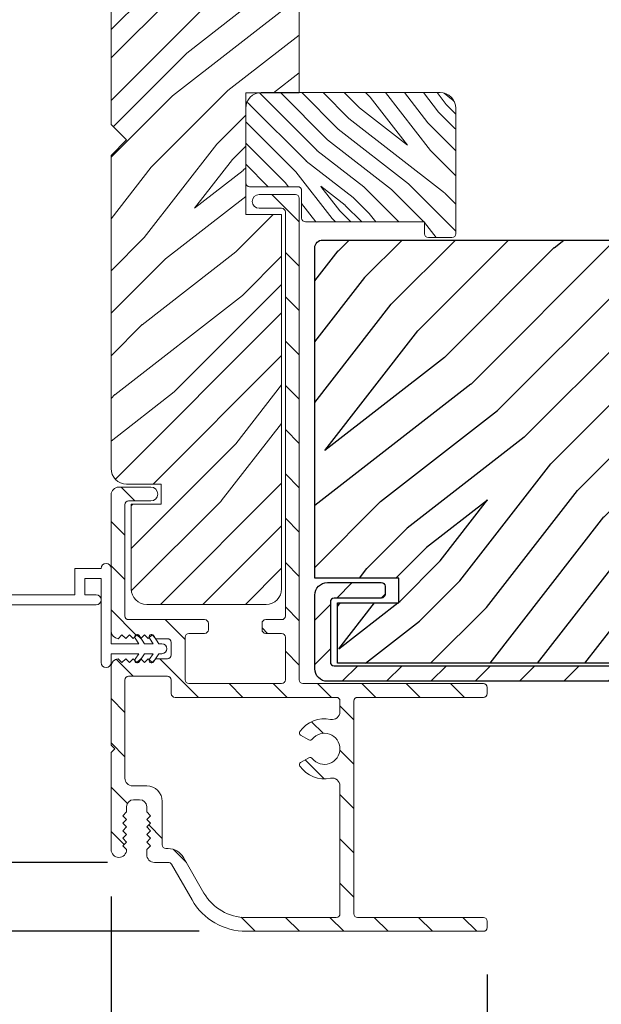
# Model space of a CAD drawing. Extents: x 0 to 169, y 0 to 143.
# Drawn here: x 47 to 49, y 59 to 63 of the extents above; entities that cross this region are included whole.
import ezdxf

# ---------------------------------------------------------------- set-up
doc = ezdxf.new("R2010")
doc.units = 0
doc.header["$LTSCALE"] = 6
doc.header["$MEASUREMENT"] = 0
doc.layers.get('0').update_dxf_attribs({"linetype": 'CONTINUOUS'})
doc.layers.get('Defpoints').update_dxf_attribs({"linetype": 'CONTINUOUS', "lineweight": 5})
doc.layers.add('A-ANNO-DIMS', color=3, linetype='CONTINUOUS')
doc.layers.add('A-DETL-CUT', color=6, linetype='CONTINUOUS')
doc.styles.add('SIMPLEX', font='SIMPLEX.shx', dxfattribs={"width": 0.75})
doc.dimstyles.new('Andersen Section', dxfattribs={"dimscale": 2.5, "dimtxt": 0.09375, "dimasz": 0.046875, "dimexe": 0.03125, "dimexo": 0.0625, "dimgap": 0.03125, "dimtad": 1, "dimdec": 5, "dimzin": 3, "dimdsep": 46, "dimlunit": 4, "dimtxsty": 'SIMPLEX', "dimblk": 'DOT', "dimcen": 0, "dimclrd": 256, "dimclre": 256, "dimadec": 0, "dimazin": 0, "dimtfac": 1, "dimtdec": 5, "dimtmove": 0, "dimatfit": 0, "dimldrblk": 'DOT', "dimfxl": 0, "dimfrac": 2, "dimtolj": 1, "dimtzin": 4, "dimlwd": -1, "dimlwe": -1, "dimarcsym": 0})

# ---------------------------------------------------------------- blocks, each defined once
blk = doc.blocks.new('_DOT')
at = {"color": 0, "linetype": 'ByBlock'}
blk.add_line((-0.5, 0), (-1, 0), dxfattribs=at)
at = {"color": 0, "linetype": 'ByBlock', "const_width": 0.5}
blk.add_lwpolyline([(-0.25, 0, 1), (0.25, 0, 1)], format="xyb", close=True, dxfattribs=at)
blk = doc.blocks.new('*D172')
at = {"layer": 'A-ANNO-DIMS', "transparency": 16777216}
for p, q in [((46.7673, 65.0439), (44.9501, 65.0439)), ((45.0438, 60.6204), (45.0438, 64.9033)), ((45.2873, 60.4797), (44.9501, 60.4797))]:
    blk.add_line(p, q, dxfattribs=at)
at = {"layer": 'Defpoints', "color": 0, "transparency": 16777216}
for p in [(45.0438, 65.0439), (46.9548, 65.0439), (45.4748, 60.4797)]:
    blk.add_point(p, dxfattribs=at)
at = {"layer": 'A-ANNO-DIMS', "transparency": 16777216, "xscale": 0.140625, "yscale": 0.140625, "zscale": 0.140625}
for p, rotation in [((45.0438, 65.0439), 90), ((45.0438, 60.4797), 270)]:
    blk.add_blockref('_DOT', p, dxfattribs=dict(at, rotation=rotation))
at = {"layer": 'A-ANNO-DIMS', "color": 0, "transparency": 16777216, "insert": (44.7358, 62.7618), "char_height": 0.28125, "attachment_point": 5, "rotation": 90, "style": 'SIMPLEX'}
blk.add_mtext('\\A1;4 9/16"', dxfattribs=at)
blk = doc.blocks.new('*D173')
at = {"layer": 'A-ANNO-DIMS', "transparency": 16777216}
for p, q in [((45.0438, 60.6204), (45.0438, 60.761)), ((45.2873, 60.4797), (44.9501, 60.4797)), ((45.0438, 60.4797), (45.0438, 59.4126)), ((46.9402, 59.4126), (44.9501, 59.4126)), ((45.0438, 59.272), (45.0438, 57.1635))]:
    blk.add_line(p, q, dxfattribs=at)
at = {"layer": 'Defpoints', "color": 0, "transparency": 16777216}
for p in [(45.4748, 60.4797), (45.0438, 59.4126), (47.1277, 59.4126)]:
    blk.add_point(p, dxfattribs=at)
at = {"layer": 'A-ANNO-DIMS', "transparency": 16777216, "xscale": 0.140625, "yscale": 0.140625, "zscale": 0.140625}
for p, rotation in [((45.0438, 60.4797), 270), ((45.0438, 59.4126), 90)]:
    blk.add_blockref('_DOT', p, dxfattribs=dict(at, rotation=rotation))
at = {"layer": 'A-ANNO-DIMS', "color": 0, "transparency": 16777216, "insert": (44.7358, 57.8449), "char_height": 0.28125, "attachment_point": 5, "rotation": 90, "style": 'SIMPLEX'}
blk.add_mtext('\\A1;1 1/16"', dxfattribs=at)
blk = doc.blocks.new('*D174')
at = {"layer": 'A-ANNO-DIMS', "transparency": 16777216}
for p, q in [((46.7673, 65.0439), (43.5267, 65.0439)), ((43.6205, 64.9033), (43.6205, 59.2783)), ((47.3067, 59.1376), (43.5267, 59.1376))]:
    blk.add_line(p, q, dxfattribs=at)
at = {"layer": 'Defpoints', "color": 0, "transparency": 16777216}
for p in [(46.9548, 65.0439), (43.6205, 59.1376), (47.4942, 59.1376)]:
    blk.add_point(p, dxfattribs=at)
at = {"layer": 'A-ANNO-DIMS', "transparency": 16777216, "xscale": 0.140625, "yscale": 0.140625, "zscale": 0.140625}
for p, rotation in [((43.6205, 65.0439), 90), ((43.6205, 59.1376), 270)]:
    blk.add_blockref('_DOT', p, dxfattribs=dict(at, rotation=rotation))
at = {"layer": 'A-ANNO-DIMS', "color": 0, "transparency": 16777216, "insert": (43.3124, 62.0908), "char_height": 0.28125, "attachment_point": 5, "rotation": 90, "style": 'SIMPLEX'}
blk.add_mtext('\\A1;5 29/32"', dxfattribs=at)
blk = doc.blocks.new('*D175')
at = {"layer": 'A-ANNO-DIMS', "transparency": 16777216}
for p, q in [((44.3289, 60.6204), (44.3289, 62.672)), ((45.2873, 60.4797), (44.2352, 60.4797)), ((44.3289, 59.1376), (44.3289, 60.4797)), ((47.3067, 59.1376), (44.2352, 59.1376)), ((44.3289, 58.997), (44.3289, 58.8564))]:
    blk.add_line(p, q, dxfattribs=at)
at = {"layer": 'Defpoints', "color": 0, "transparency": 16777216}
for p in [(45.4748, 60.4797), (44.3289, 59.1376), (47.4942, 59.1376)]:
    blk.add_point(p, dxfattribs=at)
at = {"layer": 'A-ANNO-DIMS', "transparency": 16777216, "xscale": 0.140625, "yscale": 0.140625, "zscale": 0.140625}
for p, rotation in [((44.3289, 60.4797), 270), ((44.3289, 59.1376), 90)]:
    blk.add_blockref('_DOT', p, dxfattribs=dict(at, rotation=rotation))
at = {"layer": 'A-ANNO-DIMS', "color": 0, "transparency": 16777216, "insert": (44.0209, 61.8902), "char_height": 0.28125, "attachment_point": 5, "rotation": 90, "style": 'SIMPLEX'}
blk.add_mtext('\\A1;1 11/32"', dxfattribs=at)
blk = doc.blocks.new('*D179')
at = {"layer": 'A-ANNO-DIMS', "transparency": 16777216}
for p, q in [((46.9548, 59.2761), (46.9548, 58.6286)), ((48.4547, 58.9651), (48.4547, 58.6286)), ((46.8142, 58.7223), (46.6736, 58.7223)), ((46.9548, 58.7223), (48.4547, 58.7223)), ((48.5953, 58.7223), (50.3155, 58.7223))]:
    blk.add_line(p, q, dxfattribs=at)
at = {"layer": 'Defpoints', "color": 0, "transparency": 16777216}
for p in [(46.9548, 59.4636), (48.4547, 59.1526), (48.4547, 58.7223)]:
    blk.add_point(p, dxfattribs=at)
at = {"layer": 'A-ANNO-DIMS', "transparency": 16777216, "xscale": 0.140625, "yscale": 0.140625, "zscale": 0.140625}
blk.add_blockref('_DOT', (46.9548, 58.7223), dxfattribs=at)
at = {"layer": 'A-ANNO-DIMS', "transparency": 16777216, "xscale": 0.140625, "yscale": 0.140625, "zscale": 0.140625, "rotation": 180}
blk.add_blockref('_DOT', (48.4547, 58.7223), dxfattribs=at)
at = {"layer": 'A-ANNO-DIMS', "color": 0, "transparency": 16777216, "insert": (49.7145, 59.0304), "char_height": 0.28125, "attachment_point": 5, "style": 'SIMPLEX'}
blk.add_mtext('\\A1;1 1/2"', dxfattribs=at)
blk = doc.blocks.new('*D349')
at = {"layer": 'A-ANNO-DIMS', "transparency": 16777216}
for p, q in [((50.5173, 60.1907), (50.5173, 57.7632)), ((46.9548, 59.2761), (46.9548, 57.7632)), ((47.0954, 57.857), (50.3767, 57.857))]:
    blk.add_line(p, q, dxfattribs=at)
at = {"layer": 'Defpoints', "color": 0, "transparency": 16777216}
for p in [(50.5173, 60.3782), (46.9548, 59.4636), (50.5173, 57.857)]:
    blk.add_point(p, dxfattribs=at)
at = {"layer": 'A-ANNO-DIMS', "transparency": 16777216, "xscale": 0.140625, "yscale": 0.140625, "zscale": 0.140625, "rotation": 180}
blk.add_blockref('_DOT', (46.9548, 57.857), dxfattribs=at)
at = {"layer": 'A-ANNO-DIMS', "transparency": 16777216, "xscale": 0.140625, "yscale": 0.140625, "zscale": 0.140625}
blk.add_blockref('_DOT', (50.5173, 57.857), dxfattribs=at)
at = {"layer": 'A-ANNO-DIMS', "color": 0, "transparency": 16777216, "insert": (48.7361, 58.165), "char_height": 0.28125, "attachment_point": 5, "style": 'SIMPLEX'}
blk.add_mtext('\\A1;3 9/16"', dxfattribs=at)
blk = doc.blocks.new('*D185')
at = {"layer": 'A-ANNO-DIMS', "transparency": 16777216}
for p, q in [((46.9548, 59.1199), (46.9548, 56.9595)), ((55.504, 59.1199), (55.504, 56.9595)), ((47.0954, 57.0532), (55.3633, 57.0532))]:
    blk.add_line(p, q, dxfattribs=at)
at = {"layer": 'Defpoints', "color": 0, "transparency": 16777216}
for p in [(46.9548, 59.3074), (55.504, 59.3074), (55.504, 57.0532)]:
    blk.add_point(p, dxfattribs=at)
at = {"layer": 'A-ANNO-DIMS', "transparency": 16777216, "xscale": 0.140625, "yscale": 0.140625, "zscale": 0.140625, "rotation": 180}
blk.add_blockref('_DOT', (46.9548, 57.0532), dxfattribs=at)
at = {"layer": 'A-ANNO-DIMS', "transparency": 16777216, "xscale": 0.140625, "yscale": 0.140625, "zscale": 0.140625}
blk.add_blockref('_DOT', (55.504, 57.0532), dxfattribs=at)
at = {"layer": 'A-ANNO-DIMS', "color": 0, "transparency": 16777216, "insert": (51.2294, 57.2876), "char_height": 0.28125, "attachment_point": 5, "style": 'SIMPLEX'}
blk.add_mtext('\\A1;FRAME WIDTH', dxfattribs=at)

msp = doc.modelspace()

# ---------------------------------------------------------------- hatches: boundary and pattern name
at = {"layer": 'A-DETL-CUT', "lineweight": 5}
h = msp.add_hatch(dxfattribs=at)
h.set_pattern_fill('PGRAIN', color=256, scale=0.04, angle=45, style=0)
h.set_pattern_definition([(45, (39.7268, 54.0351), (-0.84853, 0.84853), [0.64, -4.16]), (45, (39.642, 54.12), (-0.84853, 0.84853), [0.9149, -3.8851]), (45, (39.5571, 54.2048), (-0.84853, 0.84853), [1.1659, -3.6341]), (45, (39.4723, 54.2897), (-0.84853, 0.84853), [1.1659, -3.6341]), (45, (39.3874, 54.3745), (-0.84853, 0.84853), [0.9149, -3.8851]), (45, (39.3026, 54.4594), (-0.84853, 0.84853), [0.64, -4.16]), (45, (39.2177, 54.5443), (-0.84853, 0.84853), [0.84185, -3.95815]), (45, (39.1328, 54.6291), (-0.84853, 0.84853), [3.429, -1.371]), (45, (39.048, 54.714), (-0.84853, 0.84853), [3.1541, -1.6459]), (45, (38.9631, 54.7988), (-0.84853, 0.84853), [0.49537, -4.30463]), (45, (40.6885, 54.8837), (-0.84853, 0.84853), [0.3659, -4.4341]), (45, (40.6623, 55.0573), (-0.84853, 0.84853), [0.4322, -4.3678]), (45, (40.7546, 55.3194), (-0.84853, 0.84853), [0.18205, -4.61795]), (45, (40.5868, 55.4872), (-0.84853, 0.84853), [0.18205, -4.61795]), (45, (40.3248, 55.3949), (-0.84853, 0.84853), [0.4322, -4.3678]), (45, (40.1511, 55.4211), (-0.84853, 0.84853), [0.3659, -4.4341]), (45, (40.011, 55.3941), (-0.84853, 0.84853), [0.64426, -4.15574]), (45, (39.568, 55.3471), (-0.84853, 0.84853), [2.22463, -2.57537]), (45, (41.3432, 55.6515), (-0.84853, 0.84853), [0.1141, -4.6859]), (45, (41.2583, 55.7364), (-0.84853, 0.84853), [0.27445, -4.52555]), (45, (41.1735, 55.8212), (-0.84853, 0.84853), [0.53835, -4.26165]), (45, (41.0886, 55.9061), (-0.84853, 0.84853), [0.86822, -3.93178]), (45, (41.0038, 55.9909), (-0.84853, 0.84853), [1.1431, -3.6569]), (45, (40.9189, 56.0758), (-0.84853, 0.84853), [1.3941, -3.4059]), (45, (40.7211, 56.0476), (-0.84853, 0.84853), [1.5539, -3.2461]), (45, (42.2161, 56.5244), (-0.84853, 0.84853), [0.31966, -4.48034]), (45, (42.1136, 56.637), (-0.84853, 0.84853), [0.56915, -4.23085]), (45, (42.2117, 56.916), (-0.84853, 0.84853), [0.3659, -4.4341]), (45, (42.1855, 57.0896), (-0.84853, 0.84853), [0.4322, -4.3678]), (45, (42.2778, 57.3517), (-0.84853, 0.84853), [0.18205, -4.61795]), (45, (42.11, 57.5195), (-0.84853, 0.84853), [0.18205, -4.61795]), (45, (41.848, 57.4272), (-0.84853, 0.84853), [0.4322, -4.3678]), (45, (41.6743, 57.4534), (-0.84853, 0.84853), [0.3659, -4.4341]), (52.125, (40.29667, 55.1141), (3.394113, 3.394113), [0.47263, -9.20208]), (52.125, (40.03433, 55.0215), (3.394113, 3.394113), [0.47306, -9.20165]), (52.125, (39.7551, 54.91195), (3.394113, 3.394113), [0.64498, -9.02973]), (52.125, (39.813, 55.13953), (3.394113, 3.394113), [0.3225, -9.35222]), (52.125, (40.9472, 55.1424), (3.394113, 3.394113), [0.64498, -9.02973]), (52.125, (40.9679, 55.36295), (3.394113, 3.394113), [0.47306, -9.20165]), (52.125, (40.8833, 55.44814), (3.394113, 3.394113), [0.47263, -9.20208]), (52.125, (41.81985, 57.1464), (3.394113, 3.394113), [0.47263, -9.20208]), (52.125, (41.5575, 57.0538), (3.394113, 3.394113), [0.47306, -9.20165]), (52.125, (41.2783, 56.94425), (3.394113, 3.394113), [0.64498, -9.02973]), (52.125, (41.14103, 56.92013), (3.394113, 3.394113), [0.3225, -9.35222]), (52.125, (42.82394, 57.0474), (3.394113, 3.394113), [0.48374, -9.19097]), (52.125, (42.4421, 56.7504), (3.394113, 3.394113), [0.96747, -8.70724]), (52.125, (42.5161, 57.0395), (3.394113, 3.394113), [0.70878, -8.96593]), (52.125, (42.4704, 57.1747), (3.394113, 3.394113), [0.64498, -9.02973]), (52.125, (42.4911, 57.39525), (3.394113, 3.394113), [0.47306, -9.20165]), (52.125, (42.4065, 57.48044), (3.394113, 3.394113), [0.47263, -9.20208]), (217.875, (41.0886, 55.90606), (-3.394113, -3.394113), [0.47263, -9.20208]), (37.875, (40.17936, 54.4877), (3.394113, 3.394113), [0.64498, -9.02973]), (37.875, (40.2889, 54.7669), (3.394113, 3.394113), [0.47306, -9.20165]), (37.875, (40.3815, 55.02925), (3.394113, 3.394113), [0.47263, -9.20208]), (217.875, (41.0038, 55.9909), (-3.394113, -3.394113), [0.47306, -9.20165]), (217.875, (40.9189, 56.07577), (-3.394113, -3.394113), [0.64498, -9.02973]), (217.875, (40.7211, 56.04764), (-3.394113, -3.394113), [0.3225, -9.35222]), (37.875, (39.3134, 55.1491), (3.394113, 3.394113), [0.3225, -9.35222]), (217.875, (42.18755, 56.32616), (-3.394113, -3.394113), [0.96747, -8.70724]), (217.875, (42.2161, 56.5244), (-3.394113, -3.394113), [0.96747, -8.70724]), (217.875, (42.1136, 56.637), (-3.394113, -3.394113), [0.70878, -8.96593]), (37.875, (41.70255, 56.52), (3.394113, 3.394113), [0.64498, -9.02973]), (37.875, (41.8121, 56.7992), (3.394113, 3.394113), [0.47306, -9.20165]), (37.875, (41.9047, 57.06155), (3.394113, 3.394113), [0.47263, -9.20208]), (217.875, (42.6118, 57.93837), (-3.394113, -3.394113), [0.47263, -9.20208]), (217.875, (42.52696, 58.0232), (-3.394113, -3.394113), [0.47306, -9.20165]), (217.875, (42.4421, 58.1081), (-3.394113, -3.394113), [0.64498, -9.02973]), (217.875, (42.35725, 58.1929), (-3.394113, -3.394113), [0.48374, -9.19097]), (45, (40.6916, 55.3824), (-0.84853, 0.84853), [0.18205, -4.61795]), (45, (40.6484, 55.4256), (-0.84853, 0.84853), [0.18205, -4.61795]), (45, (42.2148, 57.4147), (-0.84853, 0.84853), [0.18205, -4.61795]), (45, (42.1716, 57.4579), (-0.84853, 0.84853), [0.18205, -4.61795]), (37.875, (40.49706, 55.2311), (3.394113, 3.394113), [0.24646, -9.42825]), (52.125, (40.49706, 55.2311), (3.394113, 3.394113), [0.24646, -9.42825]), (217.875, (40.97165, 55.70567), (-3.394113, -3.394113), [0.24646, -9.42825]), (52.125, (40.82034, 55.5111), (3.394113, 3.394113), [0.24646, -9.42825]), (37.875, (42.02025, 57.2634), (3.394113, 3.394113), [0.24646, -9.42825]), (52.125, (42.02025, 57.2634), (3.394113, 3.394113), [0.24646, -9.42825]), (217.875, (42.49483, 57.73797), (-3.394113, -3.394113), [0.24646, -9.42825]), (52.125, (42.3435, 57.5434), (3.394113, 3.394113), [0.24646, -9.42825])])
h.paths.add_polyline_path([(46.954805, 60.983304, 0.41421356), (47.016805, 60.921304), (47.154805, 60.921304), (47.154805, 60.841304), (47.034805, 60.841304), (47.034805, 60.503304, 0.41421356), (47.096805, 60.441304), (47.572805, 60.441304, 0.41421356), (47.634805, 60.503304), (47.634805, 60.893812), (47.634805, 61.9968), (47.492035, 61.9968), (47.492035, 62.481304), (47.704805, 62.481304), (47.704805, 64.388983), (47.548805, 64.388983), (47.548805, 64.623891), (47.485805, 64.623891), (47.485805, 64.713891), (47.413993, 64.713891), (47.416003, 64.710411, -1), (47.403012, 64.702911), (47.396673, 64.713891), (47.346673, 64.713891), (47.348682, 64.710411, -1), (47.335692, 64.702911), (47.329352, 64.713891), (47.282805, 64.713891), (47.282805, 64.793891), (47.329352, 64.793891), (47.335692, 64.804872, -1), (47.348682, 64.797372), (47.346673, 64.793891), (47.396673, 64.793891), (47.403012, 64.804872, -1), (47.416003, 64.797372), (47.413993, 64.793891), (47.485805, 64.793891), (47.485805, 64.883891), (47.548805, 64.883891), (47.548805, 65.043891), (46.954805, 65.043891), (46.954805, 62.355891), (47.016805, 62.293891), (46.954805, 62.231891)])
h = msp.add_hatch(dxfattribs=at)
h.set_pattern_fill('PGRAIN', color=256, scale=0.02, angle=135, style=0)
h.set_pattern_definition([(135, (38.611, 53.0867), (-0.424264, -0.424264), [0.32, -2.08]), (135, (38.5686, 53.0443), (-0.424264, -0.424264), [0.45745, -1.94255]), (135, (38.52616, 53.0019), (-0.424264, -0.424264), [0.582945, -1.817055]), (135, (38.48374, 52.95945), (-0.424264, -0.424264), [0.582945, -1.817055]), (135, (38.4413, 52.917), (-0.424264, -0.424264), [0.45745, -1.94255]), (135, (38.3989, 52.8746), (-0.424264, -0.424264), [0.32, -2.08]), (135, (38.35646, 52.83217), (-0.424264, -0.424264), [0.42093, -1.97907]), (135, (38.31403, 52.78974), (-0.424264, -0.424264), [1.7145, -0.6855]), (135, (38.2716, 52.7473), (-0.424264, -0.424264), [1.577055, -0.822945]), (135, (38.2292, 52.7049), (-0.424264, -0.424264), [0.24769, -2.15231]), (135, (38.18675, 53.56756), (-0.424264, -0.424264), [0.182945, -2.217055]), (135, (38.0999, 53.55447), (-0.424264, -0.424264), [0.21609, -2.18391]), (135, (37.9689, 53.6006), (-0.424264, -0.424264), [0.09102, -2.30898]), (135, (37.885, 53.51673), (-0.424264, -0.424264), [0.09102, -2.30898]), (135, (37.93114, 53.3857), (-0.424264, -0.424264), [0.21609, -2.18391]), (135, (37.91805, 53.29886), (-0.424264, -0.424264), [0.182945, -2.217055]), (135, (37.93154, 53.2288), (-0.424264, -0.424264), [0.32213, -2.07787]), (135, (37.95504, 53.0073), (-0.424264, -0.424264), [1.11231, -1.28769]), (135, (37.80283, 53.8949), (-0.424264, -0.424264), [0.057055, -2.342945]), (135, (37.7604, 53.8525), (-0.424264, -0.424264), [0.13722, -2.26278]), (135, (37.718, 53.81006), (-0.424264, -0.424264), [0.26917, -2.13083]), (135, (37.67555, 53.76763), (-0.424264, -0.424264), [0.43411, -1.96589]), (135, (37.6331, 53.7252), (-0.424264, -0.424264), [0.57156, -1.82844]), (135, (37.5907, 53.6828), (-0.424264, -0.424264), [0.697055, -1.702945]), (135, (37.60476, 53.58386), (-0.424264, -0.424264), [0.77694, -1.62306]), (135, (37.3664, 54.33135), (-0.424264, -0.424264), [0.15983, -2.24017]), (135, (37.3101, 54.2801), (-0.424264, -0.424264), [0.28457, -2.11543]), (135, (37.1706, 54.32915), (-0.424264, -0.424264), [0.182945, -2.217055]), (135, (37.08376, 54.31606), (-0.424264, -0.424264), [0.21609, -2.18391]), (135, (36.9527, 54.3622), (-0.424264, -0.424264), [0.09102, -2.30898]), (135, (36.86885, 54.2783), (-0.424264, -0.424264), [0.09102, -2.30898]), (135, (36.915, 54.1473), (-0.424264, -0.424264), [0.21609, -2.18391]), (135, (36.9019, 54.06045), (-0.424264, -0.424264), [0.182945, -2.217055]), (142.125, (38.07153, 53.37165), (-1.697056, 1.697056), [0.23631, -4.60104]), (142.125, (38.11785, 53.24048), (-1.697056, 1.697056), [0.23653, -4.600826]), (142.125, (38.1726, 53.10087), (-1.697056, 1.697056), [0.32249, -4.514864]), (142.125, (38.05882, 53.1298), (-1.697056, 1.697056), [0.161245, -4.67611]), (142.125, (38.0574, 53.69692), (-1.697056, 1.697056), [0.32249, -4.514864]), (142.125, (37.9471, 53.70727), (-1.697056, 1.697056), [0.23653, -4.600826]), (142.125, (37.9045, 53.66497), (-1.697056, 1.697056), [0.23631, -4.60104]), (142.125, (37.05538, 54.13324), (-1.697056, 1.697056), [0.23631, -4.60104]), (142.125, (37.1017, 54.00208), (-1.697056, 1.697056), [0.23653, -4.600826]), (142.125, (37.15646, 53.86246), (-1.697056, 1.697056), [0.32249, -4.514864]), (142.125, (37.16852, 53.79383), (-1.697056, 1.697056), [0.161245, -4.67611]), (142.125, (37.10488, 54.6353), (-1.697056, 1.697056), [0.24187, -4.59549]), (142.125, (37.25337, 54.44437), (-1.697056, 1.697056), [0.483735, -4.35362]), (142.125, (37.10885, 54.48135), (-1.697056, 1.697056), [0.35439, -4.482964]), (142.125, (37.04124, 54.4585), (-1.697056, 1.697056), [0.32249, -4.514864]), (142.125, (36.93096, 54.46886), (-1.697056, 1.697056), [0.23653, -4.600826]), (142.125, (36.88836, 54.42657), (-1.697056, 1.697056), [0.23631, -4.60104]), (307.875, (37.67555, 53.76763), (1.697056, -1.697056), [0.23631, -4.60104]), (127.875, (38.38474, 53.313), (-1.697056, 1.697056), [0.32249, -4.514864]), (127.875, (38.24513, 53.36776), (-1.697056, 1.697056), [0.23653, -4.600826]), (127.875, (38.11396, 53.41408), (-1.697056, 1.697056), [0.23631, -4.60104]), (307.875, (37.63313, 53.7252), (1.697056, -1.697056), [0.23653, -4.600826]), (307.875, (37.5907, 53.68278), (1.697056, -1.697056), [0.32249, -4.514864]), (307.875, (37.60476, 53.58386), (1.697056, -1.697056), [0.161245, -4.67611]), (127.875, (38.05404, 52.88003), (-1.697056, 1.697056), [0.161245, -4.67611]), (307.875, (37.4655, 54.3171), (1.697056, -1.697056), [0.483735, -4.35362]), (307.875, (37.3664, 54.33135), (1.697056, -1.697056), [0.483735, -4.35362]), (307.875, (37.31007, 54.28013), (1.697056, -1.697056), [0.35439, -4.482964]), (127.875, (37.3686, 54.0746), (-1.697056, 1.697056), [0.32249, -4.514864]), (127.875, (37.22897, 54.12936), (-1.697056, 1.697056), [0.23653, -4.600826]), (127.875, (37.0978, 54.17567), (-1.697056, 1.697056), [0.23631, -4.60104]), (307.875, (36.6594, 54.52922), (1.697056, -1.697056), [0.23631, -4.60104]), (307.875, (36.61698, 54.4868), (1.697056, -1.697056), [0.23653, -4.600826]), (307.875, (36.57455, 54.44437), (1.697056, -1.697056), [0.32249, -4.514864]), (307.875, (36.53212, 54.40194), (1.697056, -1.697056), [0.24187, -4.59549]), (135, (37.9374, 53.5691), (-0.424264, -0.424264), [0.09102, -2.30898]), (135, (37.9158, 53.5475), (-0.424264, -0.424264), [0.09102, -2.30898]), (135, (36.92124, 54.3307), (-0.424264, -0.424264), [0.09102, -2.30898]), (135, (36.8996, 54.3091), (-0.424264, -0.424264), [0.09102, -2.30898]), (127.875, (38.01304, 53.47185), (-1.697056, 1.697056), [0.12323, -4.71412]), (142.125, (38.01304, 53.47185), (-1.697056, 1.697056), [0.12323, -4.71412]), (307.875, (37.77575, 53.70914), (1.697056, -1.697056), [0.12323, -4.71412]), (142.125, (37.87302, 53.6335), (-1.697056, 1.697056), [0.12323, -4.71412]), (127.875, (36.9969, 54.23344), (-1.697056, 1.697056), [0.12323, -4.71412]), (142.125, (36.9969, 54.23344), (-1.697056, 1.697056), [0.12323, -4.71412]), (307.875, (36.7596, 54.47073), (1.697056, -1.697056), [0.12323, -4.71412]), (142.125, (36.85687, 54.39508), (-1.697056, 1.697056), [0.12323, -4.71412])])
h.paths.add_polyline_path([(47.492035, 62.271891), (47.492035, 62.120345, 0.36474642), (47.50743, 62.107391), (47.69918, 62.107391, -0.41421356), (47.714805, 62.091766), (47.714805, 61.982391, 0.41421356), (47.73043, 61.966766), (48.204805, 61.966766), (48.204805, 61.919891, 0.41421356), (48.22043, 61.904266), (48.31418, 61.904266, 0.41421356), (48.329805, 61.919891), (48.329805, 62.419891, 0.41421356), (48.267305, 62.482391), (47.704805, 62.482391), (47.704805, 62.481304), (47.542246, 62.481304, 0.33613711), (47.492035, 62.425727), (47.492035, 62.315891), (48.035305, 62.315891), (48.079305, 62.271891)])
h.paths.add_polyline_path([(48.079305, 62.271891), (48.057305, 62.293891), (47.492035, 62.293891), (47.492035, 62.271891)], flags=17)
h.paths.add_polyline_path([(48.057305, 62.293891), (48.035305, 62.315891), (47.492035, 62.315891), (47.492035, 62.293891)], flags=17)
h = msp.add_hatch(dxfattribs=at)
h.set_pattern_fill('ANSI31', color=256, angle=90, style=0)
h.set_pattern_definition([(135, (39.81167, 53.95028), (-0.0883883, -0.0883883), [])])
h.paths.add_polyline_path([(47.922731, 60.055641, -0.41421356), (47.937731, 60.070641), (48.439718, 60.070641, 0.41421356), (48.454718, 60.085641), (48.454718, 60.110641, 0.41421356), (48.439718, 60.125641), (47.719805, 60.125641, -0.41421356), (47.704805, 60.140641), (47.704805, 62.061141, 0.41421356), (47.689805, 62.076141), (47.545072, 62.076141, 1), (47.545072, 62.021141), (47.634805, 62.021141, -0.41421356), (47.649805, 62.006141), (47.649805, 60.395641, -0.41421356), (47.634805, 60.380641), (47.571805, 60.380641, 0.41421356), (47.556805, 60.365641), (47.556805, 60.340641, 0.41421356), (47.571805, 60.325641), (47.634805, 60.325641, -0.41421356), (47.649805, 60.310641), (47.649805, 60.140641, -0.41421356), (47.634805, 60.125641), (47.264805, 60.125641, -0.41421356), (47.249805, 60.140641), (47.249805, 60.310641, -0.41421356), (47.264805, 60.325641), (47.327805, 60.325641, 0.41421356), (47.342805, 60.340641), (47.342805, 60.365641, 0.41421356), (47.327805, 60.380641), (47.024805, 60.380641, -0.41421356), (47.009805, 60.395641), (47.009805, 60.839141, -0.41421356), (47.024805, 60.854141), (47.113817, 60.854141, 1), (47.113817, 60.909141), (46.985805, 60.909141, 0.41421356), (46.954805, 60.878141), (46.954805, 60.335809, 0.38401646), (46.982805, 60.304729), (46.997893, 60.319816), (47.012893, 60.304816), (47.027936, 60.319859), (47.04298, 60.304816), (47.058023, 60.319859), (47.073067, 60.304816), (47.088111, 60.319859), (47.103154, 60.304816), (47.118198, 60.319859), (47.133329, 60.304729), (47.179805, 60.304729, -0.41421356), (47.194805, 60.289729), (47.194805, 60.239729, -0.41421356), (47.179805, 60.224729), (47.133416, 60.224729), (47.118198, 60.209511), (47.103154, 60.224554), (47.088111, 60.209511), (47.073067, 60.224554), (47.058023, 60.209511), (47.04298, 60.224554), (47.027936, 60.209511), (47.012893, 60.224554), (46.997893, 60.209554), (46.982805, 60.224641, 0.38401646), (46.954805, 60.193561), (46.954805, 59.880471), (46.969805, 59.865471), (46.954805, 59.850471), (46.954805, 59.463641, 0.99859659), (47.016805, 59.463554), (47.001718, 59.478641), (47.016718, 59.493641), (47.001718, 59.508641), (47.016718, 59.523641), (47.001718, 59.538641), (47.016718, 59.553641), (47.001718, 59.568641), (47.016718, 59.583641), (47.001718, 59.598641), (47.016718, 59.613641), (47.016718, 59.634641, -0.41421356), (47.044718, 59.662641), (47.068718, 59.662641, -0.41421356), (47.096718, 59.634641), (47.096718, 59.613641), (47.111718, 59.598641), (47.096718, 59.583641), (47.111718, 59.568641), (47.096718, 59.553641), (47.111718, 59.538641), (47.096718, 59.523641), (47.111718, 59.508641), (47.096718, 59.493641), (47.111718, 59.478641), (47.096718, 59.463641), (47.096718, 59.443641, 0.41421356), (47.127718, 59.412641), (47.18231, 59.412641, -0.26794919), (47.195301, 59.405141), (47.277573, 59.262641, 0.26794919), (47.49408, 59.137641), (48.439718, 59.137641, 0.41421356), (48.454718, 59.152641), (48.454718, 59.177641, 0.41421356), (48.439718, 59.192641), (47.937731, 59.192641, -0.41421356), (47.922731, 59.207641)])
h.paths.add_polyline_path([(47.830366, 59.982915, 0.29921095), (47.707693, 59.934671, 0.44113547), (47.710862, 59.920244), (47.743981, 59.901122, 0.37396646), (47.756863, 59.903628, -2.90556528), (47.756863, 59.827314, 0.37396646), (47.743981, 59.82982), (47.710862, 59.810699, 0.44113547), (47.707693, 59.796272, 0.29921095), (47.830366, 59.748027, -0.47615603), (47.867731, 59.717688), (47.867731, 59.207641, -0.41421356), (47.852731, 59.192641), (47.49408, 59.192641, -0.26794919), (47.325205, 59.290141), (47.242932, 59.432641, 0.26794919), (47.18231, 59.467641), (47.173718, 59.467641, -0.41421356), (47.158718, 59.482641), (47.158718, 59.655641, 0.41421356), (47.096718, 59.717641), (47.040805, 59.717641, -0.41421356), (47.009805, 59.748641), (47.009805, 60.139554, -0.41421356), (47.024805, 60.154554), (47.179805, 60.154554, -0.41421356), (47.194805, 60.139554), (47.194805, 60.085641, 0.41421356), (47.209805, 60.070641), (47.852731, 60.070641, -0.41421356), (47.867731, 60.055641), (47.867731, 60.013255, -0.47615603)], flags=16)
at = {"layer": 'A-DETL-CUT'}
h = msp.add_hatch(dxfattribs=at)
h.set_pattern_fill('PGRAIN', color=256, scale=0.05, angle=45, style=0)
h.set_pattern_definition([(45, (42.8723, 49.8626), (-1.06066, 1.06066), [0.8, -5.2]), (45, (42.7662, 49.9687), (-1.06066, 1.06066), [1.1436, -4.8564]), (45, (42.6601, 50.0748), (-1.06066, 1.06066), [1.45736, -4.54264]), (45, (42.5541, 50.1808), (-1.06066, 1.06066), [1.45736, -4.54264]), (45, (42.448, 50.2869), (-1.06066, 1.06066), [1.1436, -4.8564]), (45, (42.342, 50.393), (-1.06066, 1.06066), [0.8, -5.2]), (45, (42.2359, 50.499), (-1.06066, 1.06066), [1.0523, -4.9477]), (45, (42.1298, 50.6051), (-1.06066, 1.06066), [4.28626, -1.71374]), (45, (42.0238, 50.7112), (-1.06066, 1.06066), [3.94264, -2.05736]), (45, (41.9177, 50.8172), (-1.06066, 1.06066), [0.6192, -5.3808]), (45, (44.0744, 50.9233), (-1.06066, 1.06066), [0.45736, -5.54264]), (45, (44.0416, 51.1404), (-1.06066, 1.06066), [0.54023, -5.45977]), (45, (44.157, 51.468), (-1.06066, 1.06066), [0.22756, -5.77244]), (45, (43.9473, 51.6777), (-1.06066, 1.06066), [0.22756, -5.77244]), (45, (43.6197, 51.5623), (-1.06066, 1.06066), [0.54023, -5.45977]), (45, (43.4026, 51.595), (-1.06066, 1.06066), [0.45736, -5.54264]), (45, (43.2275, 51.5613), (-1.06066, 1.06066), [0.80533, -5.19467]), (45, (42.6737, 51.5026), (-1.06066, 1.06066), [2.7808, -3.2192]), (45, (44.8927, 51.8831), (-1.06066, 1.06066), [0.14264, -5.85736]), (45, (44.7867, 51.9892), (-1.06066, 1.06066), [0.34306, -5.65694]), (45, (44.6806, 52.0952), (-1.06066, 1.06066), [0.67293, -5.32707]), (45, (44.5745, 52.2013), (-1.06066, 1.06066), [1.0853, -4.9147]), (45, (44.4685, 52.3074), (-1.06066, 1.06066), [1.4289, -4.5711]), (45, (44.3624, 52.4134), (-1.06066, 1.06066), [1.74264, -4.25736]), (45, (44.1151, 52.3783), (-1.06066, 1.06066), [1.94236, -4.05764]), (45, (45.9838, 52.9742), (-1.06066, 1.06066), [0.3996, -5.6004]), (45, (45.8558, 53.115), (-1.06066, 1.06066), [0.71144, -5.28856]), (45, (45.9783, 53.4637), (-1.06066, 1.06066), [0.45736, -5.54264]), (45, (45.9456, 53.6808), (-1.06066, 1.06066), [0.54023, -5.45977]), (45, (46.061, 54.0084), (-1.06066, 1.06066), [0.22756, -5.77244]), (45, (45.8513, 54.218), (-1.06066, 1.06066), [0.22756, -5.77244]), (45, (45.5237, 54.1027), (-1.06066, 1.06066), [0.54023, -5.45977]), (45, (45.3066, 54.1354), (-1.06066, 1.06066), [0.45736, -5.54264]), (52.125, (43.5846, 51.21134), (4.24264, 4.24264), [0.5908, -11.5026]), (52.125, (43.2567, 51.09555), (4.24264, 4.24264), [0.59132, -11.50206]), (52.125, (42.9076, 50.95865), (4.24264, 4.24264), [0.80623, -11.28716]), (52.125, (42.98, 51.2431), (4.24264, 4.24264), [0.4031, -11.69027]), (52.125, (44.3978, 51.2467), (4.24264, 4.24264), [0.80623, -11.28716]), (52.125, (44.42364, 51.5224), (4.24264, 4.24264), [0.59132, -11.50206]), (52.125, (44.3179, 51.6289), (4.24264, 4.24264), [0.5908, -11.5026]), (52.125, (45.4886, 53.7517), (4.24264, 4.24264), [0.5908, -11.5026]), (52.125, (45.16066, 53.6359), (4.24264, 4.24264), [0.59132, -11.50206]), (52.125, (44.8116, 53.499), (4.24264, 4.24264), [0.80623, -11.28716]), (52.125, (44.64005, 53.4689), (4.24264, 4.24264), [0.4031, -11.69027]), (52.125, (46.7437, 53.628), (4.24264, 4.24264), [0.60467, -11.4887]), (52.125, (46.2664, 53.25674), (4.24264, 4.24264), [1.20934, -10.88405]), (52.125, (46.35885, 53.61806), (4.24264, 4.24264), [0.88598, -11.2074]), (52.125, (46.30175, 53.7871), (4.24264, 4.24264), [0.80623, -11.28716]), (52.125, (46.3276, 54.0628), (4.24264, 4.24264), [0.59132, -11.50206]), (52.125, (46.2219, 54.1693), (4.24264, 4.24264), [0.5908, -11.5026]), (217.875, (44.57454, 52.2013), (-4.24264, -4.24264), [0.5908, -11.5026]), (37.875, (43.438, 50.4283), (4.24264, 4.24264), [0.80623, -11.28716]), (37.875, (43.5749, 50.77736), (4.24264, 4.24264), [0.59132, -11.50206]), (37.875, (43.69066, 51.1053), (4.24264, 4.24264), [0.5908, -11.5026]), (217.875, (44.4685, 52.30736), (-4.24264, -4.24264), [0.59132, -11.50206]), (217.875, (44.3624, 52.4134), (-4.24264, -4.24264), [0.80623, -11.28716]), (217.875, (44.1151, 52.3783), (-4.24264, -4.24264), [0.4031, -11.69027]), (37.875, (42.35554, 51.2551), (4.24264, 4.24264), [0.4031, -11.69027]), (217.875, (45.9482, 52.7264), (-4.24264, -4.24264), [1.20934, -10.88405]), (217.875, (45.98385, 52.9742), (-4.24264, -4.24264), [1.20934, -10.88405]), (217.875, (45.8558, 53.115), (-4.24264, -4.24264), [0.88598, -11.2074]), (37.875, (45.34195, 52.9687), (4.24264, 4.24264), [0.80623, -11.28716]), (37.875, (45.47886, 53.3177), (4.24264, 4.24264), [0.59132, -11.50206]), (37.875, (45.59464, 53.64565), (4.24264, 4.24264), [0.5908, -11.5026]), (217.875, (46.4785, 54.7417), (-4.24264, -4.24264), [0.5908, -11.5026]), (217.875, (46.37246, 54.8477), (-4.24264, -4.24264), [0.5913, -11.50206]), (217.875, (46.2664, 54.9538), (-4.24264, -4.24264), [0.80623, -11.28716]), (217.875, (46.1603, 55.0599), (-4.24264, -4.24264), [0.60467, -11.4887]), (45, (44.0783, 51.5467), (-1.06066, 1.06066), [0.22756, -5.77244]), (45, (44.0242, 51.6007), (-1.06066, 1.06066), [0.22756, -5.77244]), (45, (45.9823, 54.0871), (-1.06066, 1.06066), [0.22756, -5.77244]), (45, (45.9282, 54.1411), (-1.06066, 1.06066), [0.22756, -5.77244]), (37.875, (43.8351, 51.35756), (4.24264, 4.24264), [0.30808, -11.7853]), (52.125, (43.8351, 51.35756), (4.24264, 4.24264), [0.30808, -11.7853]), (217.875, (44.4283, 51.9508), (-4.24264, -4.24264), [0.30808, -11.7853]), (52.125, (44.2392, 51.7076), (4.24264, 4.24264), [0.30808, -11.7853]), (37.875, (45.7391, 53.89794), (4.24264, 4.24264), [0.30808, -11.7853]), (52.125, (45.7391, 53.89794), (4.24264, 4.24264), [0.30808, -11.7853]), (217.875, (46.3323, 54.4912), (-4.24264, -4.24264), [0.3081, -11.7853]), (52.125, (46.1432, 54.248), (4.24264, 4.24264), [0.30808, -11.7853])])
edge = h.paths.add_edge_path()
edge.add_line((49.892305, 61.863641), (49.892305, 60.546141))
edge.add_line((49.892305, 60.546141), (49.557305, 60.546141))
edge.add_line((49.557305, 60.546141), (49.557305, 60.447141))
edge.add_line((49.557305, 60.447141), (49.802305, 60.447141))
edge.add_line((49.802305, 60.447141), (49.802305, 60.207141))
edge.add_line((49.802305, 60.207141), (47.857305, 60.207141))
edge.add_line((47.857305, 60.207141), (47.857305, 60.447141))
edge.add_line((47.857305, 60.447141), (48.102305, 60.447141))
edge.add_line((48.102305, 60.447141), (48.102305, 60.546141))
edge.add_line((48.102305, 60.546141), (47.767305, 60.546141))
edge.add_line((47.767305, 60.546141), (47.767305, 61.863641))
edge.add_arc((47.798305, 61.863641), 0.031, 90, 180, ccw=False)
edge.add_line((47.798305, 61.894641), (49.861305, 61.894641))
edge.add_arc((49.861305, 61.863641), 0.031, 0, 90, ccw=False)
h = msp.add_hatch(dxfattribs=at)
h.set_pattern_fill('ANSI31', color=256, style=0)
h.set_pattern_definition([(45, (42.97835, 49.75656), (-0.0883883, 0.0883883), [])])
edge = h.paths.add_edge_path()
edge.add_line((47.767305, 60.184641), (47.767305, 60.478641))
edge.add_arc((47.817305, 60.478641), 0.05, 90, 180, ccw=False)
edge.add_line((47.817305, 60.528641), (48.032305, 60.528641))
edge.add_arc((48.032305, 60.513641), 0.015, 0, 90, ccw=False)
edge.add_line((48.047305, 60.513641), (48.047305, 60.481641))
edge.add_arc((48.032305, 60.481641), 0.015, 270, 360, ccw=False)
edge.add_line((48.032305, 60.466641), (47.844305, 60.466641))
edge.add_arc((47.844305, 60.451641), 0.015, 90, 180)
edge.add_line((47.829305, 60.451641), (47.829305, 60.211641))
edge.add_arc((47.844305, 60.211641), 0.015, 180, 270)
edge.add_line((47.844305, 60.196641), (50.148327, 60.196641))
edge.add_arc((50.148327, 60.211641), 0.015, 270, 360)
edge.add_line((50.163327, 60.211641), (50.163327, 60.243844))
edge.add_arc((50.178327, 60.243844), 0.015, 117.758541, 180, ccw=False)
edge.add_line((50.171341, 60.257118), (50.360866, 60.356868))
edge.add_arc((50.353879, 60.370141), 0.015, 297.758541, 450)
edge.add_line((50.353879, 60.385141), (49.845305, 60.385141))
edge.add_arc((49.845305, 60.400141), 0.015, 180, 270, ccw=False)
edge.add_line((49.830305, 60.400141), (49.830305, 60.451641))
edge.add_arc((49.815305, 60.451641), 0.015, 360, 450)
edge.add_line((49.815305, 60.466641), (49.627305, 60.466641))
edge.add_arc((49.627305, 60.481641), 0.015, 180, 270, ccw=False)
edge.add_line((49.612305, 60.481641), (49.612305, 60.513641))
edge.add_arc((49.627305, 60.513641), 0.015, 90, 180, ccw=False)
edge.add_line((49.627305, 60.528641), (49.842305, 60.528641))
edge.add_arc((49.842305, 60.478641), 0.05, 0, 90, ccw=False)
edge.add_line((49.892305, 60.478641), (49.892305, 60.462141))
edge.add_arc((49.907305, 60.462141), 0.015, 180, 270)
edge.add_line((49.907305, 60.447141), (50.502305, 60.447141))
edge.add_arc((50.502305, 60.432141), 0.015, 0, 90, ccw=False)
edge.add_line((50.517305, 60.432141), (50.517305, 60.378197))
edge.add_arc((50.502305, 60.378197), 0.015, 297.758541, 360, ccw=False)
edge.add_line((50.509292, 60.364924), (50.233341, 60.219687))
edge.add_arc((50.240327, 60.206413), 0.015, 117.758541, 207.758541)
edge.add_line((50.227053, 60.199427), (50.249579, 60.156628))
edge.add_arc((50.236305, 60.149641), 0.015, -90, 27.758541, ccw=False)
edge.add_line((50.236305, 60.134641), (47.817305, 60.134641))
edge.add_arc((47.817305, 60.184641), 0.05, 180, 270, ccw=False)

# ---------------------------------------------------------------- linework, layer by layer
at = {"layer": 'A-DETL-CUT', "lineweight": 5}
for points in [[(46.954805, 65.043891), (46.954805, 62.355891), (47.016805, 62.293891), (46.954805, 62.231891), (46.954805, 60.983304, 0.41421356), (47.016805, 60.921304), (47.154805, 60.921304), (47.154805, 60.841304), (47.034805, 60.841304), (47.034805, 60.503304, 0.41421356), (47.096805, 60.441304), (47.572805, 60.441304, 0.41421356), (47.634805, 60.503304), (47.634805, 60.893812), (47.634805, 61.9968), (47.492035, 61.9968), (47.492035, 62.481304), (47.704805, 62.481304), (47.704805, 64.388983)], [(48.204805, 61.966766), (48.204805, 61.919891, 0.41421356), (48.22043, 61.904266), (48.31418, 61.904266, 0.41421356), (48.329805, 61.919891), (48.329805, 62.419891, 0.41421356), (48.267305, 62.482391), (47.553805, 62.482391, 0.41421356), (47.491805, 62.420391), (47.491805, 62.123016, 0.41421356), (47.50743, 62.107391), (47.69918, 62.107391, -0.41421356), (47.714805, 62.091766), (47.714805, 61.982391, 0.41421356), (47.73043, 61.966766), (48.204805, 61.966766)], [(45.474805, 60.439729), (46.894805, 60.439729, 1), (46.894805, 60.479729), (46.849805, 60.479729), (46.849805, 60.544729), (46.914805, 60.544729), (46.914805, 60.209729, 1), (46.954805, 60.209729), (46.954805, 60.244729), (47.065477, 60.244729), (47.051055, 60.222813, 0.99997685), (47.066507, 60.212643), (47.087625, 60.244729), (47.122553, 60.244729), (47.10813, 60.222813, 0.99997685), (47.123583, 60.212643), (47.1447, 60.244729), (47.157305, 60.244729, 1), (47.157305, 60.284729), (47.1447, 60.284729), (47.123583, 60.316814, 0.99997685), (47.10813, 60.306645), (47.122553, 60.284729), (47.087625, 60.284729), (47.066507, 60.316814, 0.99997685), (47.051055, 60.306645), (47.065477, 60.284729), (46.954805, 60.284729), (46.954805, 60.584729, 1), (46.914805, 60.584729), (46.809805, 60.584729), (46.809805, 60.479729), (45.474805, 60.479729, 1)]]:
    msp.add_lwpolyline(points, format="xyb", dxfattribs=at)
for points in [[(48.439718, 60.070641, 0.41421356), (48.454718, 60.085641), (48.454718, 60.110641, 0.41421356), (48.439718, 60.125641), (47.719805, 60.125641, -0.41421356), (47.704805, 60.140641), (47.704805, 62.061141, 0.41421356), (47.689805, 62.076141), (47.545072, 62.076141, 1), (47.545072, 62.021141), (47.634805, 62.021141, -0.41421356), (47.649805, 62.006141), (47.649805, 60.395641, -0.41421356), (47.634805, 60.380641), (47.571805, 60.380641, 0.41421356), (47.556805, 60.365641), (47.556805, 60.340641, 0.41421356), (47.571805, 60.325641), (47.634805, 60.325641, -0.41421356), (47.649805, 60.310641), (47.649805, 60.140641, -0.41421356), (47.634805, 60.125641), (47.264805, 60.125641, -0.41421356), (47.249805, 60.140641), (47.249805, 60.310641, -0.41421356), (47.264805, 60.325641), (47.327805, 60.325641, 0.41421356), (47.342805, 60.340641), (47.342805, 60.365641, 0.41421356), (47.327805, 60.380641), (47.024805, 60.380641, -0.41421356), (47.009805, 60.395641), (47.009805, 60.839141, -0.41421356), (47.024805, 60.854141), (47.113817, 60.854141, 1), (47.113817, 60.909141), (46.985805, 60.909141, 0.41421356), (46.954805, 60.878141), (46.954805, 60.335809, 0.38401646), (46.982805, 60.304729), (46.997893, 60.319816), (47.012893, 60.304816), (47.027936, 60.319859), (47.04298, 60.304816), (47.058023, 60.319859), (47.073067, 60.304816), (47.088111, 60.319859), (47.103154, 60.304816), (47.118198, 60.319859), (47.133329, 60.304729), (47.179805, 60.304729, -0.41421356), (47.194805, 60.289729), (47.194805, 60.239729, -0.41421356), (47.179805, 60.224729), (47.133416, 60.224729), (47.118198, 60.209511), (47.103154, 60.224554), (47.088111, 60.209511), (47.073067, 60.224554), (47.058023, 60.209511), (47.04298, 60.224554), (47.027936, 60.209511), (47.012893, 60.224554), (46.997893, 60.209554), (46.982805, 60.224641, 0.38401646), (46.954805, 60.193561), (46.954805, 59.880471), (46.969805, 59.865471), (46.954805, 59.850471), (46.954805, 59.463641, 0.99859659), (47.016805, 59.463554), (47.001718, 59.478641), (47.016718, 59.493641), (47.001718, 59.508641), (47.016718, 59.523641), (47.001718, 59.538641), (47.016718, 59.553641), (47.001718, 59.568641), (47.016718, 59.583641), (47.001718, 59.598641), (47.016718, 59.613641), (47.016718, 59.634641, -0.41421356), (47.044718, 59.662641), (47.068718, 59.662641, -0.41421356), (47.096718, 59.634641), (47.096718, 59.613641), (47.111718, 59.598641), (47.096718, 59.583641), (47.111718, 59.568641), (47.096718, 59.553641), (47.111718, 59.538641), (47.096718, 59.523641), (47.111718, 59.508641), (47.096718, 59.493641), (47.111718, 59.478641), (47.096718, 59.463641), (47.096718, 59.443641, 0.41421356), (47.127718, 59.412641), (47.18231, 59.412641, -0.26794919), (47.195301, 59.405141), (47.277573, 59.262641, 0.26794919), (47.49408, 59.137641), (48.439718, 59.137641, 0.41421356), (48.454718, 59.152641), (48.454718, 59.177641, 0.41421356), (48.439718, 59.192641), (47.937731, 59.192641, -0.41421356), (47.922731, 59.207641), (47.922731, 60.055641, -0.41421356), (47.937731, 60.070641)], [(47.18231, 59.467641), (47.173718, 59.467641, -0.41421356), (47.158718, 59.482641), (47.158718, 59.655641, 0.41421356), (47.096718, 59.717641), (47.040805, 59.717641, -0.41421356), (47.009805, 59.748641), (47.009805, 60.139554, -0.41421356), (47.024805, 60.154554), (47.179805, 60.154554, -0.41421356), (47.194805, 60.139554), (47.194805, 60.085641, 0.41421356), (47.209805, 60.070641), (47.852731, 60.070641, -0.41421356), (47.867731, 60.055641), (47.867731, 60.013255, -0.47615603), (47.830366, 59.982915, 0.29921095), (47.707693, 59.934671, 0.44113547), (47.710862, 59.920244), (47.743981, 59.901122, 0.37396646), (47.756863, 59.903628, -2.90556528), (47.756863, 59.827314, 0.37396646), (47.743981, 59.82982), (47.710862, 59.810699, 0.44113547), (47.707693, 59.796272, 0.29921095), (47.830366, 59.748027, -0.47615603), (47.867731, 59.717688), (47.867731, 59.207641, -0.41421356), (47.852731, 59.192641), (47.49408, 59.192641, -0.26794919), (47.325205, 59.290141), (47.242932, 59.432641, 0.26794919)]]:
    msp.add_lwpolyline(points, format="xyb", close=True, dxfattribs=at)
at = {"layer": 'A-DETL-CUT'}
msp.add_lwpolyline([(49.892305, 61.863641), (49.892305, 60.546141), (49.557305, 60.546141), (49.557305, 60.447141), (49.802305, 60.447141), (49.802305, 60.207141), (47.857305, 60.207141), (47.857305, 60.207141), (47.857305, 60.207141), (47.857305, 60.207141), (47.857305, 60.207141), (47.857305, 60.447141), (48.102305, 60.447141), (48.102305, 60.546141), (47.767305, 60.546141), (47.767305, 61.863641, -0.41421356), (47.798305, 61.894641), (49.861305, 61.894641, -0.41421356)], format="xyb", close=True, dxfattribs=at)
msp.add_lwpolyline([(50.236305, 60.134641), (47.817305, 60.134641, -0.41421356), (47.767305, 60.184641), (47.767305, 60.478641, -0.41421356), (47.817305, 60.528641), (48.032305, 60.528641, -0.41421356), (48.047305, 60.513641), (48.047305, 60.481641, -0.41421356), (48.032305, 60.466641), (47.844305, 60.466641, 0.41421356), (47.829305, 60.451641), (47.829305, 60.211641, 0.41421356), (47.844305, 60.196641), (50.148327, 60.196641, 0.41421356)], format="xyb", dxfattribs=at)

# ---------------------------------------------------------------- dimensions: what is measured, and where the dimension line sits
at = {"layer": 'A-ANNO-DIMS'}
for base, p1, p2, angle, picture, middle in [((43.620485, 59.137641), (46.954805, 65.043891), (47.494167, 59.137641), 90, '*D174', (43.620485, 62.090766)), ((44.328907, 59.137641), (45.474805, 60.479729), (47.494167, 59.137641), 90, '*D175', (44.328907, 61.890164)), ((45.043811, 59.412641), (45.474805, 60.479729), (47.127718, 59.412641), 90, '*D173', (45.043811, 57.844882)), ((48.454718, 58.722341), (46.954805, 59.463641), (48.454718, 59.152641), 180, '*D179', (49.714484, 58.722341))]:
    dim = msp.add_linear_dim(base=base, p1=p1, p2=p2, angle=angle, dimstyle='Andersen Section', override={"dimscale": 3}, dxfattribs=at)
    dim.commit()
    dim.dimension.update_dxf_attribs({"geometry": picture, "text_midpoint": middle, "dimtype": 160})
dim = msp.add_linear_dim(base=(45.043811, 65.043891), p1=(45.474805, 60.479729), p2=(46.954805, 65.043891), angle=90, dimstyle='Andersen Section', override={"dimscale": 3}, dxfattribs=at)
dim.commit()
dim.dimension.update_dxf_attribs({"geometry": '*D172', "text_midpoint": (44.735775, 62.76181)})
dim = msp.add_linear_dim(base=(50.517305, 57.856994), p1=(46.954805, 59.463641), p2=(50.517305, 60.378197), dimstyle='Andersen Section', override={"dimscale": 3}, dxfattribs=at)
dim.commit()
dim.dimension.update_dxf_attribs({"geometry": '*D349', "text_midpoint": (48.736055, 58.16503)})
dim = msp.add_linear_dim(base=(55.50396, 57.053238), p1=(46.954805, 59.307391), p2=(55.50396, 59.307391), text='FRAME WIDTH', dimstyle='Andersen Section', override={"dimscale": 3}, dxfattribs=at)
dim.commit()
dim.dimension.update_dxf_attribs({"geometry": '*D185', "text_midpoint": (51.229382, 57.287613)})

doc.saveas('drawing.dxf')
